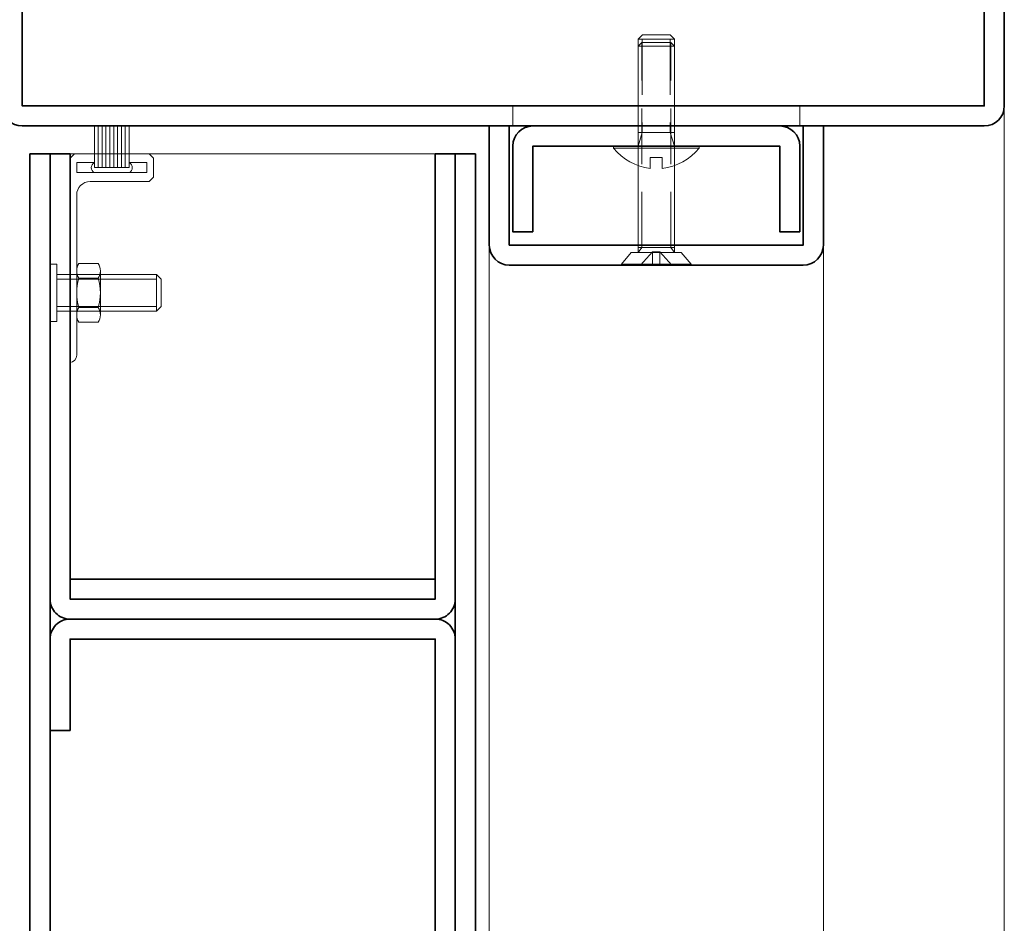
# Model space of a CAD drawing. Units: inches. Extents: x -240 to 1167, y -110 to 173.
# Drawn here: x 188 to 192, y 114 to 118 of the extents above; entities that cross this region are included whole.
import ezdxf

# ---------------------------------------------------------------- set-up
doc = ezdxf.new("R2010")
doc.units = ezdxf.units.IN
doc.header["$MEASUREMENT"] = 0
doc.linetypes.add('HIDDEN', pattern=[0.375, 0.25, -0.125])
for name, color, linetype, lineweight in [('004 DAW-HIDDEN', 53, 'HIDDEN', 9), ('006 DAW-SECTION DETAILS', 3, 'Continuous', 35), ('007 DAW-MATERIAL BEYOND', 9, 'Continuous', 0), ('008 DAW-HARDWARE', 151, 'Continuous', 13), ('DAW-ELEV - DOOR', 30, 'Continuous', 20)]:
    doc.layers.add(name, color=color, linetype=linetype, lineweight=lineweight)

# ---------------------------------------------------------------- blocks, each defined once
blk = doc.blocks.new('*U929')
at = {"layer": '008 DAW-HARDWARE'}
for p, q in [((-0.2655, -0.0625), (-0.2655, 0.125)), ((-0.2482, -0.0625), (-0.2482, 0.125)), ((-0.2308, -0.0625), (-0.2308, 0.125)), ((-0.2134, -0.0625), (-0.2134, 0.125)), ((-0.1961, -0.0625), (-0.1961, 0.125)), ((-0.1787, -0.0625), (-0.1787, 0.125)), ((-0.1614, -0.0625), (-0.1614, 0.125)), ((-0.144, -0.0625), (-0.144, 0.125)), ((-0.1266, -0.0625), (-0.1266, 0.125)), ((-0.1093, -0.0625), (-0.1093, 0.125)), ((-0.3448, -0.04), (-0.3448, -0.085)), ((-0.2655, -0.04), (-0.3448, -0.04)), ((-0.03, -0.04), (-0.1093, -0.04)), ((-0.03, -0.04), (-0.03, -0.085)), ((-0.03, -0.085), (-0.3448, -0.085)), ((-0.1093, -0.0625), (-0.2655, -0.0625)), ((-0.1364, -0.526), (-0.1364, -0.724)), ((-0.0399, -0.493), (-0.1265, -0.493)), ((-0.03, -0.526), (-0.03, -0.724)), ((-0.3879, -0.707), (-0.3879, -0.543)), ((-0.3879, -0.5639), (0.06, -0.5639)), ((-0.0399, -0.559), (-0.1265, -0.559)), ((-0.3879, -0.6861), (0.06, -0.6861)), ((-0.0399, -0.691), (-0.1265, -0.691)), ((-0.0399, -0.757), (-0.1265, -0.757))]:
    blk.add_line(p, q, dxfattribs=at)
blk.add_lwpolyline([(-0.3548, 0), (-0.02, 0), (0, -0.02), (0, -0.9375, -0.378087), (-0.03, -0.905), (-0.03, -0.185, 0.414214), (-0.09, -0.125), (-0.3548, -0.125), (-0.3748, -0.105), (-0.3748, -0.02)], format="xyb", close=True, dxfattribs=at)
for points in [[(0.0913, -0.652), (0.0913, -0.4961), (0.06, -0.4961), (0.06, -0.7539), (0.0913, -0.7539), (0.0913, -0.652)], [(0.06, -0.707), (-0.3879, -0.707), (-0.4087, -0.6861), (-0.4087, -0.5639), (-0.3879, -0.543), (0.06, -0.543)]]:
    blk.add_lwpolyline(points, dxfattribs=at)
for centre, radius, start, end in [((-0.2546, -0.0625), 0.025, 115.8419, 244.1581), ((-0.1202, -0.0625), 0.025, 295.8419, 64.1581), ((-0.0764, -0.526), 0.06, 146.633, 213.367), ((-0.09, -0.526), 0.06, 326.633, 33.367), ((0.0888, -0.625), 0.2252, 162.9552, 197.0448), ((-0.2552, -0.625), 0.2252, 342.9552, 17.0448), ((-0.0764, -0.724), 0.06, 146.633, 213.367), ((-0.09, -0.724), 0.06, 326.633, 33.367)]:
    blk.add_arc(centre, radius, start, end, dxfattribs=at)
blk = doc.blocks.new('*U950')
at = {"layer": '004 DAW-HIDDEN'}
for p, q in [((-0.0656, 0.079), (-0.0656, 0.9996)), ((0.0653, 0.079), (0.0653, 0.9996)), ((-0.0821, 0.079), (0.0819, 0.079)), ((-0.0821, 0.0569), (-0.0656, 0.079)), ((-0.071, 0), (-0.0168, 0.0594)), ((-0.0168, 0.0594), (-0.0168, 0)), ((-0.0168, 0.0594), (0.0165, 0.0594)), ((0.0703, 0), (0.0165, 0.0594)), ((0.0165, 0.0594), (0.0165, 0)), ((0.0819, 0.0569), (0.0653, 0.079))]:
    blk.add_line(p, q, dxfattribs=at)
at = {"layer": '008 DAW-HARDWARE'}
for p, q in [((-0.0656, 0.9996), (-0.0821, 0.9831)), ((-0.0821, 0.9831), (-0.0821, 0.0569)), ((-0.0821, 0.9831), (0.0819, 0.9831)), ((0.0653, 0.9996), (-0.0656, 0.9996)), ((0.0653, 0.9996), (0.0819, 0.9831)), ((0.0819, 0.9831), (0.0819, 0.0569)), ((-0.1559, 0.0048), (-0.1122, 0.0569)), ((-0.1122, 0.0569), (0.1122, 0.0569)), ((0.1559, 0.0048), (0.1122, 0.0569)), ((-0.1559, 0.0048), (0.1559, 0.0048)), ((-0.1559, 0.0048), (-0.1559, 0)), ((-0.1559, 0), (0.1559, 0)), ((0.1559, 0), (0.1559, 0.0048))]:
    blk.add_line(p, q, dxfattribs=at)
blk = doc.blocks.new('*U951')
at = {"layer": '004 DAW-HIDDEN'}
for p, q in [((-0.0656, 0.079), (-0.0656, 0.9996)), ((0.0653, 0.079), (0.0653, 0.9996)), ((-0.0821, 0.079), (0.0819, 0.079)), ((-0.0821, 0.0569), (-0.0656, 0.079)), ((-0.071, 0), (-0.0168, 0.0594)), ((-0.0168, 0.0594), (-0.0168, 0)), ((-0.0168, 0.0594), (0.0165, 0.0594)), ((0.0703, 0), (0.0165, 0.0594)), ((0.0165, 0.0594), (0.0165, 0)), ((0.0819, 0.0569), (0.0653, 0.079))]:
    blk.add_line(p, q, dxfattribs=at)
at = {"layer": '008 DAW-HARDWARE'}
for p, q in [((-0.0656, 0.9996), (-0.0821, 0.9831)), ((-0.0821, 0.9831), (-0.0821, 0.0569)), ((-0.0821, 0.9831), (0.0819, 0.9831)), ((0.0653, 0.9996), (-0.0656, 0.9996)), ((0.0653, 0.9996), (0.0819, 0.9831)), ((0.0819, 0.9831), (0.0819, 0.0569)), ((-0.1559, 0.0048), (-0.1122, 0.0569)), ((-0.1122, 0.0569), (0.1122, 0.0569)), ((0.1559, 0.0048), (0.1122, 0.0569)), ((-0.1559, 0.0048), (0.1559, 0.0048)), ((-0.1559, 0.0048), (-0.1559, 0)), ((-0.1559, 0), (0.1559, 0)), ((0.1559, 0), (0.1559, 0.0048))]:
    blk.add_line(p, q, dxfattribs=at)
blk = doc.blocks.new('*U952')
at = {"layer": '004 DAW-HIDDEN'}
for p, q in [((-0.0628, 0.48), (-0.0628, 0.06)), ((0.0628, 0.48), (0.0628, 0.06)), ((-0.0628, 0.06), (-0.0815, 0)), ((0.0815, 0.06), (-0.0815, 0.06)), ((0.0628, 0.06), (0.0815, 0))]:
    blk.add_line(p, q, dxfattribs=at)
at = {"layer": '008 DAW-HARDWARE'}
blk.add_line((0.0815, 0.48), (-0.0815, 0.48), dxfattribs=at)
blk.add_lwpolyline([(0.0815, 0), (0.0815, 0.48), (0.0615, 0.5), (-0.0615, 0.5), (-0.0815, 0.48), (-0.0815, 0)], dxfattribs=at)
blk.add_lwpolyline([(0.192, 0), (-0.192, 0), (-0.192, -0.01), (0.192, -0.01)], close=True, dxfattribs=at)
blk.add_lwpolyline([(0.192, -0.01, -0.198684), (0.0268, -0.1005), (0.027, -0.051), (-0.027, -0.051), (-0.027, -0.1005, -0.198513), (-0.192, -0.01)], format="xyb", dxfattribs=at)
blk = doc.blocks.new('*U1033')
at = {"layer": '006 DAW-SECTION DETAILS'}
for points in [[(-1, 0), (-0.91, 0), (-0.91, -4.25), (-1, -4.25)], [(1, 0), (0.91, 0), (0.91, -4.25), (1, -4.25)], [(-0.82, -2), (0.82, -2), (0.82, -1.91), (-0.82, -1.91)]]:
    blk.add_lwpolyline(points, close=True, dxfattribs=at)
for points in [[(0.91, 0), (0.91, -2, -0.414214), (0.82, -2.09), (-0.82, -2.09, -0.414214), (-0.91, -2), (-0.91, 0), (-0.82, 0), (-0.82, -2), (0.82, -2), (0.82, 0)], [(-0.91, -2.59), (-0.91, -2.18, -0.414214), (-0.82, -2.09), (0.82, -2.09, -0.414214), (0.91, -2.18), (0.91, -4.16, -0.414214), (0.82, -4.25), (-0.82, -4.25, -0.414214), (-0.91, -4.16), (-0.91, -3.75), (-0.82, -3.75), (-0.82, -4.16), (0.82, -4.16), (0.82, -2.18), (-0.82, -2.18), (-0.82, -2.59)]]:
    blk.add_lwpolyline(points, format="xyb", close=True, dxfattribs=at)
at = {"layer": '007 DAW-MATERIAL BEYOND'}
blk.add_line((-0.82, 0), (0.82, 0), dxfattribs=at)

msp = doc.modelspace()

# ---------------------------------------------------------------- linework, layer by layer
at = {"layer": '004 DAW-HIDDEN'}
for p, q in [((189.7150916, 117.999625), (189.7150916, 118.0892499)), ((191.0046954, 117.999625), (191.0046954, 118.0892499))]:
    msp.add_line(p, q, dxfattribs=at)
at = {"layer": '006 DAW-SECTION DETAILS'}
for points in [[(191.2973935, 119.909625), (191.8323935, 119.909625), (191.8323935, 118.089625), (187.5123935, 118.089625), (187.5123935, 119.909625), (188.0473935, 119.909625), (188.0473935, 119.999625), (187.5123935, 119.999625, 0.414213562), (187.4223935, 119.909625), (187.4223935, 118.089625, 0.414213562), (187.5123935, 117.999625), (191.8323935, 117.999625, 0.414213562), (191.9223935, 118.089625), (191.9223935, 119.909625, 0.414213562), (191.8323935, 119.999625), (191.2973935, 119.999625)], [(191.0198935, 117.999625), (191.0198935, 117.464625), (189.6998935, 117.464625), (189.6998935, 117.999625), (189.6098935, 117.999625), (189.6098935, 117.464625, 0.414213562), (189.6998935, 117.374625), (191.0198935, 117.374625, 0.414213562), (191.1098935, 117.464625), (191.1098935, 117.999625)], [(189.8055185, 117.524625), (189.8055185, 117.909625), (190.9142685, 117.909625), (190.9142685, 117.524625), (191.0042685, 117.524625), (191.0042685, 117.909625, 0.414213562), (190.9142685, 117.999625), (189.8055185, 117.999625, 0.414213562), (189.7155185, 117.909625), (189.7155185, 117.524625)]]:
    msp.add_lwpolyline(points, format="xyb", close=True, dxfattribs=at)
at = {"layer": '007 DAW-MATERIAL BEYOND'}
for p, q in [((189.6098935, 110.8768873), (189.6098935, 117.464625)), ((191.1098935, 110.8768873), (191.1098935, 117.464625))]:
    msp.add_line(p, q, dxfattribs=at)
msp.add_lwpolyline([(187.4225185, 112), (187.4225185, 120), (191.9225185, 120), (191.9225185, 110.8768873)], dxfattribs=at)

# ---------------------------------------------------------------- block references
at = {"layer": '008 DAW-HARDWARE'}
for name, p in [('*U952', (190.3598935, 117.909625)), ('*U950', (190.3598935, 117.374625)), ('*U951', (190.3598935, 117.374625))]:
    msp.add_blockref(name, p, dxfattribs=at)
at = {"layer": '008 DAW-HARDWARE', "xscale": -1}
msp.add_blockref('*U929', (187.7273935, 117.875), dxfattribs=at)
at = {"layer": 'DAW-ELEV - DOOR'}
msp.add_blockref('*U1033', (188.5473935, 117.875), dxfattribs=at)

doc.saveas('drawing.dxf')
